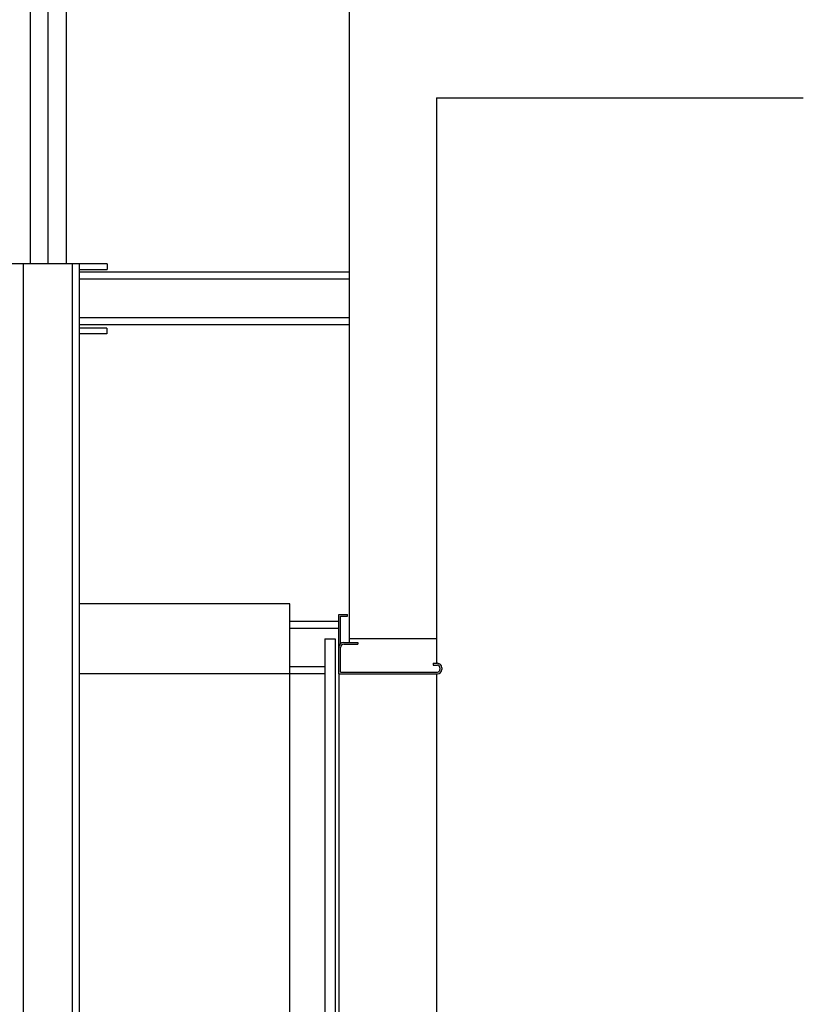
# Model space of a CAD drawing. Units: inches. Extents: x -28594 to 14676, y 4170 to 38730.
# Drawn here: x -25106 to -22863, y 14212 to 17032 of the extents above; entities that cross this region are included whole.
import ezdxf

# ---------------------------------------------------------------- set-up
doc = ezdxf.new("R2010")
doc.units = ezdxf.units.IN
doc.header["$MEASUREMENT"] = 0
doc.layers.add('freecads.com', color=7, linetype='Continuous')

msp = doc.modelspace()

# ---------------------------------------------------------------- linework, layer by layer
at = {"layer": 'freecads.com'}
for p, q in [((-25025.6, 34391.4), (-25025.6, 16332.5)), ((-25075.6, 33308.5), (-25075.6, 16332.5)), ((-24972.9, 33308.5), (-24972.9, 16332.5)), ((-24162.6, 17108.5), (-24162.6, 15258.5)), ((-23912.6, 16808.5), (-22862.6, 16808.5)), ((-23912.6, 16808.5), (-23912.6, 15258.5)), ((-24855.6, 16332.5), (-25195.6, 16332.5)), ((-25095.6, 16332.5), (-25095.6, 12715.5)), ((-24955.6, 16332.5), (-24955.6, 12715.5)), ((-24935.6, 16332.5), (-24935.6, 12715.5)), ((-24855.6, 16332.5), (-24855.6, 16316.5)), ((-24935.6, 16316.5), (-24855.6, 16316.5)), ((-24162.6, 16308.5), (-24935.6, 16308.5)), ((-24162.6, 16288.5), (-24935.6, 16288.5)), ((-24162.6, 16178.5), (-24935.6, 16178.5)), ((-24162.6, 16158.5), (-24935.6, 16158.5)), ((-24856.4, 16148.5), (-24935.6, 16148.5)), ((-24856.4, 16132.5), (-24935.6, 16132.5)), ((-24856.4, 16148.5), (-24856.4, 16132.5)), ((-24332.6, 15358.5), (-24935.6, 15358.5)), ((-24332.6, 13058.5), (-24332.6, 15358.5)), ((-24192.6, 15233.5), (-24192.6, 15328.5)), ((-24192.6, 15328.5), (-24167.6, 15328.5)), ((-24187.6, 15244.7), (-24187.6, 15323.5)), ((-24187.6, 15323.5), (-24167.6, 15323.5)), ((-24167.6, 15323.5), (-24167.6, 15328.5)), ((-24192.6, 15308.5), (-24332.6, 15308.5)), ((-24192.6, 15288.5), (-24332.6, 15288.5)), ((-24232.6, 15258.5), (-24232.6, 13058.5)), ((-24232.6, 15258.5), (-24202.6, 15258.5)), ((-24202.6, 15258.5), (-24202.6, 13058.5)), ((-23912.6, 15258.5), (-24162.6, 15258.5)), ((-24162.6, 15258.5), (-24162.6, 15248.5)), ((-23912.6, 15258.5), (-23912.6, 15188.5)), ((-24192.6, 15158.5), (-24192.6, 15233.5)), ((-24187.6, 15163.5), (-24187.6, 15233.5)), ((-24177.6, 15248.5), (-24137.6, 15248.5)), ((-24177.6, 15243.5), (-24137.6, 15243.5)), ((-24137.6, 15248.5), (-24137.6, 15243.5)), ((-24232.6, 15178.5), (-24332.6, 15178.5)), ((-23922.6, 15188.5), (-23910.1, 15188.5)), ((-23922.6, 15188.5), (-23922.6, 15183.5)), ((-23922.6, 15183.5), (-23910.1, 15183.5)), ((-23902.6, 15176), (-23902.6, 15171)), ((-23897.6, 15176), (-23897.6, 15171)), ((-24332.6, 15158.5), (-24935.6, 15158.5)), ((-24232.6, 15158.5), (-24332.6, 15158.5)), ((-24192.6, 15158.5), (-23910.1, 15158.5)), ((-24192.6, 15158.5), (-24192.6, 13058.5)), ((-24187.6, 15163.5), (-23910.1, 15163.5)), ((-23912.6, 15158.5), (-23912.6, 13058.5))]:
    msp.add_line(p, q, dxfattribs=at)
for centre, radius, start, end in [((-24177.6, 15233.5), 15, 90, 180), ((-24177.6, 15233.5), 10, 90, 180), ((-23910.1, 15176), 12.5, 0, 90), ((-23910.1, 15176), 7.5, 0, 90), ((-23910.1, 15171), 12.5, 270, 0), ((-23910.1, 15171), 7.5, 270, 0)]:
    msp.add_arc(centre, radius, start, end, dxfattribs=at)

doc.saveas('drawing.dxf')
